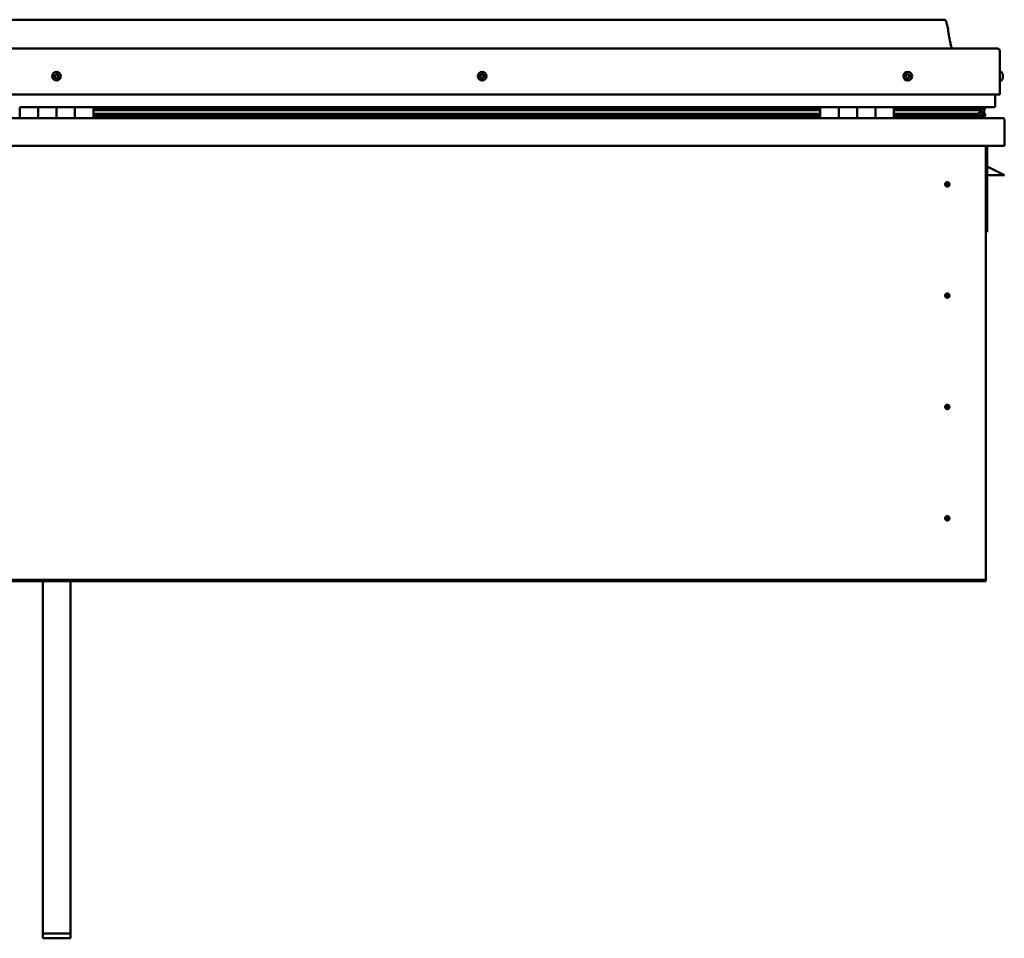
# Model space of a CAD drawing. Units: millimetres. Extents: x -5995 to 24339, y 3120 to 8837.
# Drawn here: x -1176 to -106, y 6634 to 7632 of the extents above; entities that cross this region are included whole.
import ezdxf

# ---------------------------------------------------------------- set-up
doc = ezdxf.new("R2010")
doc.units = ezdxf.units.MM
doc.header["$LTSCALE"] = 25
doc.layers.add('Visible (ISO)', color=7, linetype='Continuous', lineweight=50)

msp = doc.modelspace()

# ---------------------------------------------------------------- linework, layer by layer
at = {"layer": 'Visible (ISO)'}
for p, q in [((-171, 7632.2), (-2101, 7632.2)), ((-2158.5, 7600.8), (-113.5, 7600.8)), ((-111, 7550.8), (-111, 7598.3)), ((-109.2, 7575.5), (-111, 7575.5)), ((-109.2, 7566), (-111, 7566)), ((-107.8, 7573), (-107.8, 7572.6)), ((-107.8, 7572.5), (-107.8, 7572.6)), ((-107.8, 7572.5), (-107.8, 7572.3)), ((-107.8, 7572.3), (-107.8, 7570.6)), ((-107.8, 7572.3), (-107.8, 7572.3)), ((-107.8, 7572.3), (-107.8, 7572.3)), ((-107.8, 7570.6), (-107.8, 7570.6)), ((-107.8, 7570.6), (-107.8, 7570.2)), ((-107.8, 7570.2), (-107.8, 7568.8)), ((-107.8, 7568.6), (-107.8, 7568.8)), ((-107.8, 7568.6), (-107.8, 7568.5)), ((-2161, 7550.8), (-111, 7550.8)), ((-116, 7538.3), (-116, 7550.8)), ((-1176, 7537.3), (-1156, 7537.3)), ((-1176, 7537.3), (-1176, 7525.3)), ((-1156, 7525.3), (-1156, 7537.3)), ((-1136, 7537.3), (-1156, 7537.3)), ((-1156, 7537.3), (-1156, 7525.3)), ((-1136, 7537.3), (-1136, 7525.3)), ((-1136, 7525.3), (-1136, 7537.3)), ((-1136, 7537.3), (-1116, 7537.3)), ((-1116, 7525.3), (-1116, 7537.3)), ((-1096, 7537.3), (-1116, 7537.3)), ((-1116, 7537.3), (-1116, 7525.3)), ((-1096, 7525.3), (-1096, 7537.3)), ((-306, 7537.3), (-1096, 7537.3)), ((-306, 7535.3), (-1096, 7535.3)), ((-306, 7535.2), (-1096, 7535.2)), ((-306, 7534.5), (-1096, 7534.5)), ((-1096, 7533.8), (-306, 7533.8)), ((-306, 7537.3), (-286, 7537.3)), ((-306, 7537.3), (-306, 7525.3)), ((-286, 7525.3), (-286, 7537.3)), ((-266, 7537.3), (-286, 7537.3)), ((-286, 7537.3), (-286, 7525.3)), ((-286, 7537.3), (-286, 7537.3)), ((-286, 7535.3), (-286, 7535.3)), ((-286, 7535.2), (-286, 7535.2)), ((-286, 7534.5), (-286, 7534.5)), ((-286, 7533.8), (-286, 7533.8)), ((-266, 7537.3), (-266, 7525.3)), ((-266, 7525.3), (-266, 7537.3)), ((-266, 7537.3), (-246, 7537.3)), ((-246, 7525.3), (-246, 7537.3)), ((-226, 7537.3), (-246, 7537.3)), ((-246, 7537.3), (-246, 7525.3)), ((-246, 7537.3), (-246, 7537.3)), ((-246, 7535.3), (-246, 7535.3)), ((-246, 7535.2), (-246, 7535.2)), ((-246, 7534.5), (-246, 7534.5)), ((-246, 7533.8), (-246, 7533.8)), ((-226, 7525.3), (-226, 7537.3)), ((-117, 7537.3), (-226, 7537.3)), ((-135.7, 7535.3), (-226, 7535.3)), ((-138.1, 7535.2), (-226, 7535.2)), ((-138.1, 7534.5), (-226, 7534.5)), ((-226, 7533.8), (-132.4, 7533.8)), ((-184.5, 7535.3), (-184.5, 7537.3)), ((-156, 7535.4), (-184.5, 7535.4)), ((-184.5, 7535.4), (-156, 7535.4)), ((-156, 7537.2), (-156, 7535.3)), ((-138.1, 7535.2), (-130.8, 7535.2)), ((-138.1, 7534.5), (-130.4, 7534.5)), ((-136.8, 7537.2), (-136.8, 7535.3)), ((-132.8, 7536.4), (-132.8, 7535.2)), ((-132.4, 7533.8), (-130.4, 7534.5)), ((-132.3, 7533.8), (-132.3, 7533.3)), ((-131, 7537.2), (-130.8, 7537.3)), ((-131, 7537.1), (-131, 7537.3)), ((-131, 7537.2), (-131, 7537.2)), ((-131, 7534.3), (-131, 7530.4)), ((-130.8, 7537.3), (-130.8, 7535.2)), ((-130.8, 7535.2), (-130.8, 7535.2)), ((-130.7, 7537.2), (-128, 7537.2)), ((-130.3, 7536.7), (-130.3, 7534.6)), ((-130.3, 7536.5), (-128, 7536.5)), ((-130.3, 7535.8), (-128, 7535.8)), ((-128, 7537.1), (-127.6, 7537.3)), ((-128, 7537.3), (-128, 7537.2)), ((-128, 7536.5), (-128, 7537.2)), ((-127.2, 7536.6), (-128, 7536.3)), ((-128, 7535.8), (-128, 7536.5)), ((-128, 7535.8), (-128, 7531.9)), ((-128, 7534.2), (-127.2, 7534.5)), ((-127.2, 7534.6), (-127.2, 7536.7)), ((-127.2, 7534.5), (-127.2, 7536.6)), ((-127.2, 7534.5), (-127.2, 7534.5)), ((-2164.4, 7525.3), (-107.6, 7525.3)), ((-306, 7529.9), (-1096, 7529.9)), ((-306, 7527.3), (-1096, 7527.3)), ((-286, 7529.9), (-286, 7529.9)), ((-286, 7527.3), (-286, 7527.3)), ((-286, 7527.3), (-286, 7527.3)), ((-246, 7529.9), (-246, 7529.9)), ((-246, 7527.3), (-246, 7527.3)), ((-246, 7527.3), (-246, 7527.3)), ((-138.1, 7529.9), (-226, 7529.9)), ((-132.1, 7527.3), (-226, 7527.3)), ((-184.5, 7525.4), (-184.5, 7527.3)), ((-138.1, 7529.9), (-135.2, 7529.9)), ((-132.1, 7527.3), (-128.9, 7527.3)), ((-131, 7530.4), (-131.7, 7530.4)), ((-131, 7531.9), (-128, 7531.9)), ((-131, 7530.2), (-131, 7530.4)), ((-130.9, 7527.3), (-128, 7527.3)), ((-130.1, 7529.7), (-130.1, 7527.6)), ((-128, 7527.3), (-128, 7531.9)), ((-127, 7527.6), (-127, 7529.7)), ((-106, 7523.7), (-106, 7523.8)), ((-106, 7523.8), (-106, 7523.8)), ((-106, 7523.7), (-106, 7495.3)), ((-106, 7495.3), (-2166, 7495.3)), ((-126, 7495.3), (-126, 7025.3)), ((-124.5, 7401.8), (-124.5, 7495.3)), ((-113, 7466.8), (-124.5, 7472.5)), ((-106, 7463.3), (-124.5, 7463.3)), ((-113, 7466.8), (-106, 7463.3)), ((-168, 7455.6), (-168, 7455.3)), ((-168, 7455.3), (-168, 7453.3)), ((-168, 7451.2), (-168, 7453.3)), ((-168, 7450.9), (-168, 7451.2)), ((-126, 7401.8), (-124.5, 7401.8)), ((-168, 7334.6), (-168, 7334.3)), ((-168, 7334.3), (-168, 7332.3)), ((-168, 7330.2), (-168, 7332.3)), ((-168, 7329.9), (-168, 7330.2)), ((-168, 7213.6), (-168, 7213.3)), ((-168, 7213.3), (-168, 7211.3)), ((-168, 7209.2), (-168, 7211.3)), ((-168, 7208.9), (-168, 7209.2)), ((-168, 7092.6), (-168, 7092.3)), ((-168, 7092.3), (-168, 7090.3)), ((-168, 7088.2), (-168, 7090.3)), ((-168, 7087.9), (-168, 7088.2)), ((-126, 7023.3), (-2146, 7023.3)), ((-2146, 7021.8), (-126, 7021.8)), ((-1151, 6638.8), (-1151, 7021.8)), ((-1121, 6638.8), (-1121, 7021.8)), ((-126, 7025.3), (-126, 7023.3)), ((-126, 7023.3), (-126, 7021.8)), ((-1151, 6638.8), (-1121, 6638.8)), ((-1151, 6633.7), (-1151, 6638.8)), ((-1121, 6633.7), (-1121, 6638.8)), ((-1151, 6633.7), (-1121, 6633.7))]:
    msp.add_line(p, q, dxfattribs=at)
for centre, radius in [((-1136, 7570.8), 4.75), ((-673.5, 7570.8), 4.75), ((-211, 7570.8), 4.75), ((-168, 7453.3), 2.4), ((-168, 7332.3), 2.4), ((-168, 7211.3), 2.4), ((-168, 7090.3), 2.4)]:
    msp.add_circle(centre, radius, dxfattribs=at)
for centre, radius, start, end in [((-113.5, 7598.3), 2.5, 0, 90), ((-1136, 7570.8), 2.21, 149.2495, 198.1008), ((-1137.7, 7570), 0.45, 127.0169, 175.2365), ((-1138.4, 7571), 0.787, 307.0169, 40.3334), ((-1137.7, 7570), 0.45, 232.1138, 280.3334), ((-1136, 7570.8), 2.21, 209.2495, 258.1008), ((-1137.5, 7571.8), 0.45, 172.1138, 220.3334), ((-1136, 7570.8), 2.21, 89.2495, 138.1008), ((-1137.5, 7571.8), 0.45, 67.0169, 115.2365), ((-1137.5, 7568.8), 0.787, 7.0169, 100.3334), ((-1137, 7573), 0.787, 247.0169, 340.3334), ((-1136.2, 7569), 0.45, 187.0169, 235.2365), ((-1135.8, 7572.5), 0.45, 112.1138, 160.3334), ((-1136, 7570.8), 2.21, 269.2495, 318.1008), ((-1136.2, 7569), 0.45, 292.1138, 340.3334), ((-1135.1, 7568.5), 0.787, 67.0169, 160.3334), ((-1136, 7570.8), 2.21, 29.2495, 78.1008), ((-1135.8, 7572.5), 0.45, 7.0169, 55.2365), ((-1134.6, 7572.7), 0.787, 187.0169, 280.3334), ((-1134.6, 7569.7), 0.45, 247.0169, 295.2365), ((-1134.4, 7571.5), 0.45, 52.1138, 100.3334), ((-1133.6, 7570.5), 0.787, 127.0169, 220.3334), ((-1134.6, 7569.7), 0.45, 352.1138, 40.3334), ((-1136, 7570.8), 2.21, 329.2495, 18.1008), ((-1134.4, 7571.5), 0.45, 307.0169, 355.2365), ((-675.3, 7571.2), 0.45, 194.2559, 242.4754), ((-673.5, 7570.8), 2.21, 171.3916, 220.2428), ((-673.5, 7570.8), 2.21, 111.3916, 160.2428), ((-675.3, 7571.2), 0.45, 89.1589, 137.3785), ((-675.9, 7570.1), 0.787, 329.1589, 62.4754), ((-675.3, 7572.4), 0.787, 269.1589, 2.4754), ((-674.8, 7569.5), 0.45, 149.1589, 197.3785), ((-674.8, 7569.5), 0.45, 254.2559, 302.4754), ((-673.5, 7570.8), 2.21, 231.3916, 280.2428), ((-674, 7572.5), 0.45, 134.2559, 182.4754), ((-674.1, 7568.4), 0.787, 29.1589, 122.4754), ((-673.5, 7570.8), 2.21, 51.3916, 100.2428), ((-674, 7572.5), 0.45, 29.1589, 77.3785), ((-672.9, 7573.1), 0.787, 209.1589, 302.4754), ((-673, 7569), 0.45, 209.1589, 257.3785), ((-673.5, 7570.8), 2.21, 291.3916, 340.2428), ((-673, 7569), 0.45, 314.2559, 2.4754), ((-671.8, 7569.1), 0.787, 89.1589, 182.4754), ((-672.3, 7572), 0.45, 74.2559, 122.4754), ((-671.2, 7571.4), 0.787, 149.1589, 242.4754), ((-673.5, 7570.8), 2.21, 351.3916, 40.2428), ((-672.3, 7572), 0.45, 329.1589, 17.3785), ((-671.8, 7570.3), 0.45, 269.1589, 317.3785), ((-671.8, 7570.3), 0.45, 14.2559, 62.4754), ((-211, 7570.8), 2.21, 162.4484, 211.2996), ((-212.7, 7571.5), 0.45, 185.3127, 233.5322), ((-211, 7570.8), 2.21, 102.4484, 151.2996), ((-212.7, 7571.5), 0.45, 80.2158, 128.4353), ((-213.4, 7570.5), 0.788, 320.2158, 53.5322), ((-212.5, 7569.7), 0.45, 140.2158, 188.4353), ((-212.5, 7569.7), 0.45, 245.3127, 293.5322), ((-211, 7570.8), 2.21, 222.4484, 271.2996), ((-212.5, 7572.7), 0.787, 260.2158, 353.5322), ((-212, 7568.5), 0.788, 20.2158, 113.5322), ((-211.3, 7572.5), 0.45, 125.3127, 173.5322), ((-210.8, 7569), 0.45, 200.2158, 248.4353), ((-211, 7570.8), 2.21, 42.4484, 91.2996), ((-211.3, 7572.5), 0.45, 20.2158, 68.4353), ((-210.1, 7573), 0.788, 200.2158, 293.5322), ((-211, 7570.8), 2.21, 282.4484, 331.2996), ((-210.8, 7569), 0.45, 305.3127, 353.5322), ((-209.6, 7568.8), 0.787, 80.2158, 173.5322), ((-209.6, 7571.8), 0.45, 65.3127, 113.5322), ((-209.4, 7570), 0.45, 260.2158, 308.4353), ((-208.6, 7571), 0.787, 140.2158, 233.5322), ((-209.6, 7571.8), 0.45, 320.2158, 8.4353), ((-211, 7570.8), 2.21, 342.4484, 31.2996), ((-209.4, 7570), 0.45, 5.3127, 53.5322), ((-109.2, 7575.3), 0.2, 35.6853, 90), ((-109.2, 7566.2), 0.2, 270, 324.3147), ((-115.5, 7570.8), 8, 16.0077, 35.6853), ((-115.5, 7570.8), 8, 324.3147, 343.9923), ((-117, 7538.3), 1, 270, 0), ((-184.4, 7525.4), 0.1, 180, 270), ((-107.6, 7523.7), 1.6, 3.5833, 90), ((-168, 7453.3), 2.05, 176.2686, 270), ((-168, 7453.3), 2.05, 356.2686, 90), ((-168, 7332.3), 2.05, 176.2686, 270), ((-168, 7332.3), 2.05, 356.2686, 90), ((-168, 7211.3), 2.05, 356.2686, 90), ((-168, 7211.3), 2.05, 176.2686, 270), ((-168, 7090.3), 2.05, 176.2686, 270), ((-168, 7090.3), 2.05, 356.2686, 90)]:
    msp.add_arc(centre, radius, start, end, dxfattribs=at)
for start_param, end_param in [(3.890203, 4.109586), (4.109586, 4.112848), (1.934855, 3.151024)]:
    msp.add_ellipse((-138.1, 7531.8), major_axis=(-5.67, -1.94), ratio=0.50066, start_param=start_param, end_param=end_param, dxfattribs=at)
for points, degree, knots in [([(-171, 7632.2), (-170.9, 7632.2), (-170.8, 7632.2), (-170.6, 7632.2), (-170.5, 7632.2), (-170.3, 7632.1), (-170.2, 7632), (-170, 7631.9), (-169.9, 7631.7), (-169.6, 7631.2), (-169.4, 7630.8), (-169, 7629.9), (-168.9, 7629.4), (-168.3, 7627.1), (-167.9, 7625.3), (-166.6, 7618.3), (-165.9, 7613), (-164.6, 7606.3), (-164.3, 7604.9), (-163.7, 7602.5), (-163.4, 7601.6), (-163, 7600.8)], 3, [0, 0, 0, 0, 0.036249, 0.036249, 0.065474, 0.065474, 0.094694, 0.094694, 0.153421, 0.153421, 0.270131, 0.270131, 0.448898, 0.448898, 0.984955, 0.984955, 2.590939, 2.590939, 3.026561, 3.026561, 3.312363, 3.312363, 3.312363, 3.312363]), ([(-1138, 7569.7), (-1138, 7569.7), (-1138, 7569.7), (-1138.1, 7569.8), (-1138.1, 7569.9), (-1138.1, 7570), (-1138.1, 7570), (-1138.1, 7570.1)], 3, [0.17438702, 0.17438702, 0.17438702, 0.17438702, 0.18896797, 0.18896797, 0.20586323, 0.20586323, 0.21737852, 0.21737852, 0.21737852, 0.21737852]), ([(-1137.9, 7571.9), (-1137.9, 7571.9), (-1137.9, 7572), (-1137.9, 7572.1), (-1137.8, 7572.1), (-1137.7, 7572.2), (-1137.7, 7572.2), (-1137.7, 7572.2)], 3, [0.17438702, 0.17438702, 0.17438702, 0.17438702, 0.18896797, 0.18896797, 0.20586323, 0.20586323, 0.21737851, 0.21737851, 0.21737851, 0.21737851]), ([(-1136.1, 7568.5), (-1136.1, 7568.5), (-1136.2, 7568.5), (-1136.3, 7568.5), (-1136.3, 7568.5), (-1136.4, 7568.6), (-1136.5, 7568.6), (-1136.5, 7568.6)], 3, [0.17438702, 0.17438702, 0.17438702, 0.17438702, 0.18896797, 0.18896797, 0.20586323, 0.20586323, 0.21737852, 0.21737852, 0.21737852, 0.21737852]), ([(-1136, 7573), (-1136, 7573), (-1135.9, 7573), (-1135.8, 7573), (-1135.7, 7573), (-1135.7, 7573), (-1135.6, 7572.9), (-1135.6, 7572.9)], 3, [0.17438702, 0.17438702, 0.17438702, 0.17438702, 0.18896797, 0.18896797, 0.20586323, 0.20586323, 0.21737851, 0.21737851, 0.21737851, 0.21737851]), ([(-1134.1, 7569.6), (-1134.1, 7569.6), (-1134.2, 7569.5), (-1134.2, 7569.4), (-1134.3, 7569.4), (-1134.3, 7569.3), (-1134.4, 7569.3), (-1134.4, 7569.3)], 3, [0.17438702, 0.17438702, 0.17438702, 0.17438702, 0.18896797, 0.18896797, 0.20586323, 0.20586323, 0.21737852, 0.21737852, 0.21737852, 0.21737852]), ([(-1134.1, 7571.8), (-1134.1, 7571.8), (-1134, 7571.8), (-1134, 7571.7), (-1134, 7571.6), (-1133.9, 7571.5), (-1133.9, 7571.5), (-1133.9, 7571.4)], 3, [0.17438702, 0.17438702, 0.17438702, 0.17438702, 0.18896797, 0.18896797, 0.20586323, 0.20586323, 0.21737852, 0.21737852, 0.21737852, 0.21737852]), ([(-675.7, 7571.1), (-675.7, 7571.1), (-675.7, 7571.2), (-675.7, 7571.3), (-675.7, 7571.3), (-675.7, 7571.4), (-675.6, 7571.5), (-675.6, 7571.5)], 3, [0.17438702, 0.17438702, 0.17438702, 0.17438702, 0.18896797, 0.18896797, 0.20586323, 0.20586323, 0.21737851, 0.21737851, 0.21737851, 0.21737851]), ([(-674.9, 7569), (-675, 7569), (-675, 7569.1), (-675.1, 7569.1), (-675.1, 7569.2), (-675.2, 7569.3), (-675.2, 7569.3), (-675.2, 7569.3)], 3, [0.17438702, 0.17438702, 0.17438702, 0.17438702, 0.18896797, 0.18896797, 0.20586323, 0.20586323, 0.21737852, 0.21737852, 0.21737852, 0.21737852]), ([(-674.3, 7572.8), (-674.3, 7572.8), (-674.3, 7572.9), (-674.2, 7572.9), (-674.1, 7572.9), (-674, 7572.9), (-674, 7572.9), (-673.9, 7572.9)], 3, [0.17438702, 0.17438702, 0.17438702, 0.17438702, 0.18896797, 0.18896797, 0.20586323, 0.20586323, 0.21737851, 0.21737851, 0.21737851, 0.21737851]), ([(-672.7, 7568.7), (-672.8, 7568.7), (-672.8, 7568.6), (-672.9, 7568.6), (-673, 7568.6), (-673.1, 7568.6), (-673.1, 7568.6), (-673.1, 7568.6)], 3, [0.17438702, 0.17438702, 0.17438702, 0.17438702, 0.18896797, 0.18896797, 0.20586323, 0.20586323, 0.21737852, 0.21737852, 0.21737852, 0.21737852]), ([(-672.2, 7572.5), (-672.1, 7572.5), (-672.1, 7572.4), (-672, 7572.4), (-671.9, 7572.3), (-671.9, 7572.3), (-671.9, 7572.2), (-671.9, 7572.2)], 3, [0.17438702, 0.17438702, 0.17438702, 0.17438702, 0.18896797, 0.18896797, 0.20586323, 0.20586323, 0.21737852, 0.21737852, 0.21737852, 0.21737852]), ([(-671.4, 7570.4), (-671.3, 7570.4), (-671.3, 7570.3), (-671.3, 7570.2), (-671.4, 7570.2), (-671.4, 7570.1), (-671.4, 7570), (-671.5, 7570)], 3, [0.17438702, 0.17438702, 0.17438702, 0.17438702, 0.18896797, 0.18896797, 0.20586323, 0.20586323, 0.21737852, 0.21737852, 0.21737852, 0.21737852]), ([(-213.1, 7571.4), (-213.1, 7571.5), (-213.1, 7571.5), (-213.1, 7571.6), (-213.1, 7571.7), (-213, 7571.8), (-213, 7571.8), (-213, 7571.8)], 3, [0.17438702, 0.17438702, 0.17438702, 0.17438702, 0.18896797, 0.18896797, 0.20586323, 0.20586323, 0.21737851, 0.21737851, 0.21737851, 0.21737851]), ([(-212.7, 7569.3), (-212.7, 7569.3), (-212.8, 7569.3), (-212.8, 7569.4), (-212.9, 7569.4), (-212.9, 7569.5), (-212.9, 7569.6), (-212.9, 7569.6)], 3, [0.17438702, 0.17438702, 0.17438702, 0.17438702, 0.18896797, 0.18896797, 0.20586323, 0.20586323, 0.21737852, 0.21737852, 0.21737852, 0.21737852]), ([(-211.5, 7572.9), (-211.5, 7572.9), (-211.4, 7573), (-211.3, 7573), (-211.3, 7573), (-211.2, 7573), (-211.1, 7573), (-211.1, 7573)], 3, [0.17438702, 0.17438702, 0.17438702, 0.17438702, 0.18896797, 0.18896797, 0.20586323, 0.20586323, 0.21737851, 0.21737851, 0.21737851, 0.21737851]), ([(-210.6, 7568.6), (-210.6, 7568.6), (-210.6, 7568.5), (-210.8, 7568.5), (-210.8, 7568.5), (-210.9, 7568.5), (-210.9, 7568.5), (-211, 7568.5)], 3, [0.17438702, 0.17438702, 0.17438702, 0.17438702, 0.18896797, 0.18896797, 0.20586323, 0.20586323, 0.21737852, 0.21737852, 0.21737852, 0.21737852]), ([(-209.4, 7572.2), (-209.4, 7572.2), (-209.3, 7572.2), (-209.2, 7572.1), (-209.2, 7572.1), (-209.2, 7572), (-209.2, 7571.9), (-209.2, 7571.9)], 3, [0.17438702, 0.17438702, 0.17438702, 0.17438702, 0.18896797, 0.18896797, 0.20586323, 0.20586323, 0.21737852, 0.21737852, 0.21737852, 0.21737852]), ([(-208.9, 7570.1), (-208.9, 7570), (-208.9, 7570), (-209, 7569.9), (-209, 7569.8), (-209, 7569.7), (-209.1, 7569.7), (-209.1, 7569.7)], 3, [0.17438702, 0.17438702, 0.17438702, 0.17438702, 0.18896797, 0.18896797, 0.20586323, 0.20586323, 0.21737852, 0.21737852, 0.21737852, 0.21737852]), ([(-107.8, 7572.3), (-107.8, 7572.4), (-107.8, 7572.4), (-107.8, 7572.5), (-107.8, 7572.5), (-107.8, 7572.6), (-107.8, 7572.6), (-107.8, 7572.6)], 3, [0.17438702, 0.17438702, 0.17438702, 0.17438702, 0.18896797, 0.18896797, 0.20586323, 0.20586323, 0.21737851, 0.21737851, 0.21737851, 0.21737851]), ([(-107.8, 7570.2), (-107.8, 7570.3), (-107.8, 7570.3), (-107.8, 7570.4), (-107.8, 7570.5), (-107.8, 7570.6), (-107.8, 7570.6), (-107.8, 7570.6)], 3, [0.17438702, 0.17438702, 0.17438702, 0.17438702, 0.18896797, 0.18896797, 0.20586323, 0.20586323, 0.21737851, 0.21737851, 0.21737851, 0.21737851]), ([(-107.8, 7568.6), (-107.8, 7568.6), (-107.8, 7568.6), (-107.8, 7568.6), (-107.8, 7568.7), (-107.8, 7568.7), (-107.8, 7568.8), (-107.8, 7568.8)], 3, [0.17438702, 0.17438702, 0.17438702, 0.17438702, 0.18896797, 0.18896797, 0.20586323, 0.20586323, 0.21737852, 0.21737852, 0.21737852, 0.21737852]), ([(-130.4, 7534.5), (-130.3, 7534.5), (-130.3, 7534.5), (-130.3, 7534.6), (-130.3, 7534.6), (-130.3, 7534.6), (-130.3, 7534.7), (-130.4, 7534.7), (-130.4, 7534.8), (-130.5, 7534.9), (-130.6, 7535.1), (-130.8, 7535.2)], 3, [-0.1332955, -0.1332955, -0.1332955, -0.1332955, -0.1261851, -0.1261851, -0.119198, -0.119198, -0.104258, -0.104258, -0.0768477, -0.0768477, 0, 0, 0, 0]), ([(-127.2, 7534.5), (-127.2, 7534.5), (-127.2, 7534.5), (-127.2, 7534.6), (-127.2, 7534.6), (-127.2, 7534.6), (-127.2, 7534.6), (-127.2, 7534.6)], 3, [-0.13329554, -0.13329554, -0.13329554, -0.13329554, -0.12618508, -0.12618508, -0.11919804, -0.11919804, -0.11819141, -0.11819141, -0.11819141, -0.11819141]), ([(-132.1, 7527.3), (-131.5, 7527.3), (-131, 7527.3), (-130.5, 7527.4), (-130.4, 7527.4), (-130.2, 7527.5), (-130.2, 7527.5), (-130.2, 7527.6), (-130.1, 7527.6), (-130.1, 7527.6), (-130.1, 7527.6), (-130.1, 7527.6), (-130.1, 7527.6), (-130.1, 7527.6), (-130.1, 7527.7), (-130.1, 7527.7), (-130.1, 7527.7), (-130.2, 7527.8), (-130.2, 7527.8), (-130.8, 7528.1), (-131.9, 7528.5), (-133.7, 7529), (-134.4, 7529.1), (-135, 7529.4), (-135.2, 7529.4), (-135.4, 7529.5), (-135.4, 7529.6), (-135.4, 7529.6), (-135.4, 7529.6), (-135.5, 7529.6), (-135.5, 7529.7), (-135.5, 7529.7), (-135.5, 7529.7), (-135.5, 7529.7), (-135.5, 7529.7), (-135.5, 7529.7), (-135.4, 7529.7), (-135.4, 7529.8), (-135.4, 7529.8), (-135.3, 7529.8), (-135.3, 7529.9), (-135.2, 7529.9)], 3, [-1.111126, -1.111126, -1.111126, -1.111126, -0.84932, -0.84932, -0.757539, -0.757539, -0.728866, -0.728866, -0.716293, -0.716293, -0.708711, -0.708711, -0.701994, -0.701994, -0.694059, -0.694059, -0.681168, -0.681168, -0.635343, -0.635343, -0.347093, -0.347093, -0.150931, -0.150931, -0.086369, -0.086369, -0.067652, -0.067652, -0.060178, -0.060178, -0.056088, -0.056088, -0.052862, -0.052862, -0.049309, -0.049309, -0.043908, -0.043908, -0.032446, -0.032446, 0, 0, 0, 0]), ([(-129.8, 7527.3), (-129.6, 7527.3), (-129.5, 7527.3), (-129.2, 7527.3), (-129.1, 7527.3), (-129, 7527.3)], 3, [-1.2256067, -1.2256067, -1.2256067, -1.2256067, -1.1753554, -1.1753554, -1.1155309, -1.1155309, -1.1155309, -1.1155309]), ([(-129, 7527.3), (-128.4, 7527.3), (-127.8, 7527.3), (-127.4, 7527.4), (-127.2, 7527.4), (-127.1, 7527.5), (-127.1, 7527.5), (-127, 7527.6), (-127, 7527.6), (-127, 7527.6), (-127, 7527.6), (-127, 7527.6), (-127, 7527.6), (-127, 7527.6)], 3, [-1.1155309, -1.1155309, -1.1155309, -1.1155309, -0.8493196, -0.8493196, -0.757539, -0.757539, -0.7288659, -0.7288659, -0.716293, -0.716293, -0.7087106, -0.7087106, -0.703102, -0.703102, -0.703102, -0.703102]), ([(-128, 7530.3), (-127, 7529.9), (-126.6, 7529.6), (-127.1, 7529.4), (-128, 7529.4), (-128, 7529.4)], 4, [0.2659852, 0.2659852, 0.2659852, 0.2659852, 0.2659852, 0.4872842, 0.4876737, 0.4876737, 0.4876737, 0.4876737, 0.4876737]), ([(-170.1, 7453.4), (-170.1, 7453.4), (-170.1, 7453.4), (-170.1, 7453.5), (-170.1, 7453.7), (-170, 7454), (-169.9, 7454.2), (-169.7, 7454.4), (-169.7, 7454.4), (-169.7, 7454.5)], 3, [1.0296095, 1.0296095, 1.0296095, 1.0296095, 1.1266468, 1.1266468, 1.3399415, 1.3399415, 1.5532361, 1.5532361, 1.5988171, 1.5988171, 1.5988171, 1.5988171]), ([(-169.7, 7454.5), (-169.6, 7454.6), (-169.6, 7454.7), (-169.4, 7454.9), (-169.3, 7455), (-169, 7455.3), (-168.8, 7455.4), (-168.5, 7455.5), (-168.4, 7455.5), (-168.2, 7455.6), (-168.1, 7455.6), (-168, 7455.6)], 3, [0.9722954, 0.9722954, 0.9722954, 0.9722954, 1.054543, 1.054543, 1.1645704, 1.1645704, 1.2620554, 1.2620554, 1.289972, 1.289972, 1.3178886, 1.3178886, 1.3178886, 1.3178886]), ([(-166.4, 7452), (-166.4, 7451.9), (-166.5, 7451.8), (-166.6, 7451.6), (-166.7, 7451.5), (-167, 7451.2), (-167.2, 7451.1), (-167.6, 7451), (-167.7, 7451), (-167.8, 7450.9), (-167.9, 7450.9), (-168, 7450.9)], 3, [0.9725494, 0.9725494, 0.9725494, 0.9725494, 1.0547969, 1.0547969, 1.1648244, 1.1648244, 1.2623094, 1.2623094, 1.290226, 1.290226, 1.3181426, 1.3181426, 1.3181426, 1.3181426]), ([(-166, 7453.1), (-166, 7453.1), (-166, 7453.1), (-166, 7453), (-166, 7452.8), (-166.1, 7452.5), (-166.2, 7452.3), (-166.3, 7452.1), (-166.4, 7452.1), (-166.4, 7452)], 3, [1.0298299, 1.0298299, 1.0298299, 1.0298299, 1.1268672, 1.1268672, 1.3401618, 1.3401618, 1.5534565, 1.5534565, 1.5990374, 1.5990374, 1.5990374, 1.5990374]), ([(-170.1, 7332.4), (-170.1, 7332.4), (-170.1, 7332.4), (-170.1, 7332.5), (-170.1, 7332.7), (-170, 7333), (-169.9, 7333.2), (-169.7, 7333.4), (-169.7, 7333.4), (-169.7, 7333.5)], 3, [1.0296095, 1.0296095, 1.0296095, 1.0296095, 1.1266468, 1.1266468, 1.3399415, 1.3399415, 1.5532361, 1.5532361, 1.5988171, 1.5988171, 1.5988171, 1.5988171]), ([(-169.7, 7333.5), (-169.6, 7333.6), (-169.6, 7333.7), (-169.4, 7333.9), (-169.3, 7334), (-169, 7334.3), (-168.8, 7334.4), (-168.5, 7334.5), (-168.4, 7334.5), (-168.2, 7334.6), (-168.1, 7334.6), (-168, 7334.6)], 3, [0.9722954, 0.9722954, 0.9722954, 0.9722954, 1.054543, 1.054543, 1.1645704, 1.1645704, 1.2620554, 1.2620554, 1.289972, 1.289972, 1.3178886, 1.3178886, 1.3178886, 1.3178886]), ([(-166.4, 7331), (-166.4, 7330.9), (-166.5, 7330.8), (-166.6, 7330.6), (-166.7, 7330.5), (-167, 7330.2), (-167.2, 7330.1), (-167.6, 7330), (-167.7, 7330), (-167.8, 7329.9), (-167.9, 7329.9), (-168, 7329.9)], 3, [0.9725494, 0.9725494, 0.9725494, 0.9725494, 1.0547969, 1.0547969, 1.1648244, 1.1648244, 1.2623094, 1.2623094, 1.290226, 1.290226, 1.3181426, 1.3181426, 1.3181426, 1.3181426]), ([(-166, 7332.1), (-166, 7332.1), (-166, 7332.1), (-166, 7332), (-166, 7331.8), (-166.1, 7331.5), (-166.2, 7331.3), (-166.3, 7331.1), (-166.4, 7331.1), (-166.4, 7331)], 3, [1.0298299, 1.0298299, 1.0298299, 1.0298299, 1.1268672, 1.1268672, 1.3401618, 1.3401618, 1.5534565, 1.5534565, 1.5990374, 1.5990374, 1.5990374, 1.5990374]), ([(-170.1, 7211.4), (-170.1, 7211.4), (-170.1, 7211.4), (-170.1, 7211.5), (-170.1, 7211.7), (-170, 7212), (-169.9, 7212.2), (-169.7, 7212.4), (-169.7, 7212.4), (-169.7, 7212.5)], 3, [1.0296095, 1.0296095, 1.0296095, 1.0296095, 1.1266468, 1.1266468, 1.3399415, 1.3399415, 1.5532361, 1.5532361, 1.5988171, 1.5988171, 1.5988171, 1.5988171]), ([(-169.7, 7212.5), (-169.6, 7212.6), (-169.6, 7212.7), (-169.4, 7212.9), (-169.3, 7213), (-169, 7213.3), (-168.8, 7213.4), (-168.5, 7213.5), (-168.4, 7213.5), (-168.2, 7213.6), (-168.1, 7213.6), (-168, 7213.6)], 3, [0.9722954, 0.9722954, 0.9722954, 0.9722954, 1.054543, 1.054543, 1.1645704, 1.1645704, 1.2620554, 1.2620554, 1.289972, 1.289972, 1.3178886, 1.3178886, 1.3178886, 1.3178886]), ([(-166.4, 7210), (-166.4, 7209.9), (-166.5, 7209.8), (-166.6, 7209.6), (-166.7, 7209.5), (-167, 7209.2), (-167.2, 7209.1), (-167.6, 7209), (-167.7, 7209), (-167.8, 7208.9), (-167.9, 7208.9), (-168, 7208.9)], 3, [0.9725494, 0.9725494, 0.9725494, 0.9725494, 1.0547969, 1.0547969, 1.1648244, 1.1648244, 1.2623094, 1.2623094, 1.290226, 1.290226, 1.3181426, 1.3181426, 1.3181426, 1.3181426]), ([(-166, 7211.1), (-166, 7211.1), (-166, 7211.1), (-166, 7211), (-166, 7210.8), (-166.1, 7210.5), (-166.2, 7210.3), (-166.3, 7210.1), (-166.4, 7210.1), (-166.4, 7210)], 3, [1.0298299, 1.0298299, 1.0298299, 1.0298299, 1.1268672, 1.1268672, 1.3401618, 1.3401618, 1.5534565, 1.5534565, 1.5990374, 1.5990374, 1.5990374, 1.5990374]), ([(-170.1, 7090.4), (-170.1, 7090.4), (-170.1, 7090.4), (-170.1, 7090.5), (-170.1, 7090.7), (-170, 7091), (-169.9, 7091.2), (-169.7, 7091.4), (-169.7, 7091.4), (-169.7, 7091.5)], 3, [1.0296095, 1.0296095, 1.0296095, 1.0296095, 1.1266468, 1.1266468, 1.3399415, 1.3399415, 1.5532361, 1.5532361, 1.5988171, 1.5988171, 1.5988171, 1.5988171]), ([(-169.7, 7091.5), (-169.6, 7091.6), (-169.6, 7091.7), (-169.4, 7091.9), (-169.3, 7092), (-169, 7092.3), (-168.8, 7092.4), (-168.5, 7092.5), (-168.4, 7092.5), (-168.2, 7092.6), (-168.1, 7092.6), (-168, 7092.6)], 3, [0.9722954, 0.9722954, 0.9722954, 0.9722954, 1.054543, 1.054543, 1.1645704, 1.1645704, 1.2620554, 1.2620554, 1.289972, 1.289972, 1.3178886, 1.3178886, 1.3178886, 1.3178886]), ([(-166.4, 7089), (-166.4, 7088.9), (-166.5, 7088.8), (-166.6, 7088.6), (-166.7, 7088.5), (-167, 7088.2), (-167.2, 7088.1), (-167.6, 7088), (-167.7, 7088), (-167.8, 7087.9), (-167.9, 7087.9), (-168, 7087.9)], 3, [0.9725494, 0.9725494, 0.9725494, 0.9725494, 1.0547969, 1.0547969, 1.1648244, 1.1648244, 1.2623094, 1.2623094, 1.290226, 1.290226, 1.3181426, 1.3181426, 1.3181426, 1.3181426]), ([(-166, 7090.1), (-166, 7090.1), (-166, 7090.1), (-166, 7090), (-166, 7089.8), (-166.1, 7089.5), (-166.2, 7089.3), (-166.3, 7089.1), (-166.4, 7089.1), (-166.4, 7089)], 3, [1.0298299, 1.0298299, 1.0298299, 1.0298299, 1.1268672, 1.1268672, 1.3401618, 1.3401618, 1.5534565, 1.5534565, 1.5990374, 1.5990374, 1.5990374, 1.5990374])]:
    msp.add_open_spline(points, degree=degree, knots=knots, dxfattribs=at)
for points, degree in [([(-130.8, 7537.3), (-130.3, 7536.9), (-130.3, 7536.7)], 2), ([(-127.6, 7537.3), (-127.1, 7536.8), (-127.2, 7536.6)], 2), ([(-131, 7530.2), (-130.6, 7530.1), (-130.3, 7529.9), (-130.1, 7529.8), (-130.1, 7529.7)], 4), ([(-130.3, 7527.3), (-130.1, 7527.3), (-129.9, 7527.3), (-129.8, 7527.3)], 3), ([(-168, 7453.3), (-168.7, 7453.3), (-169.4, 7453.3), (-170.1, 7453.4)], 3), ([(-168, 7453.3), (-167.4, 7453.3), (-166.7, 7453.2), (-166, 7453.1)], 3), ([(-168, 7332.3), (-168.7, 7332.3), (-169.4, 7332.3), (-170.1, 7332.4)], 3), ([(-168, 7332.3), (-167.4, 7332.3), (-166.7, 7332.2), (-166, 7332.1)], 3), ([(-168, 7211.3), (-168.7, 7211.3), (-169.4, 7211.3), (-170.1, 7211.4)], 3), ([(-168, 7211.3), (-167.4, 7211.3), (-166.7, 7211.2), (-166, 7211.1)], 3), ([(-168, 7090.3), (-168.7, 7090.3), (-169.4, 7090.3), (-170.1, 7090.4)], 3), ([(-168, 7090.3), (-167.4, 7090.3), (-166.7, 7090.2), (-166, 7090.1)], 3)]:
    msp.add_open_spline(points, degree=degree, dxfattribs=at)

doc.saveas('drawing.dxf')
